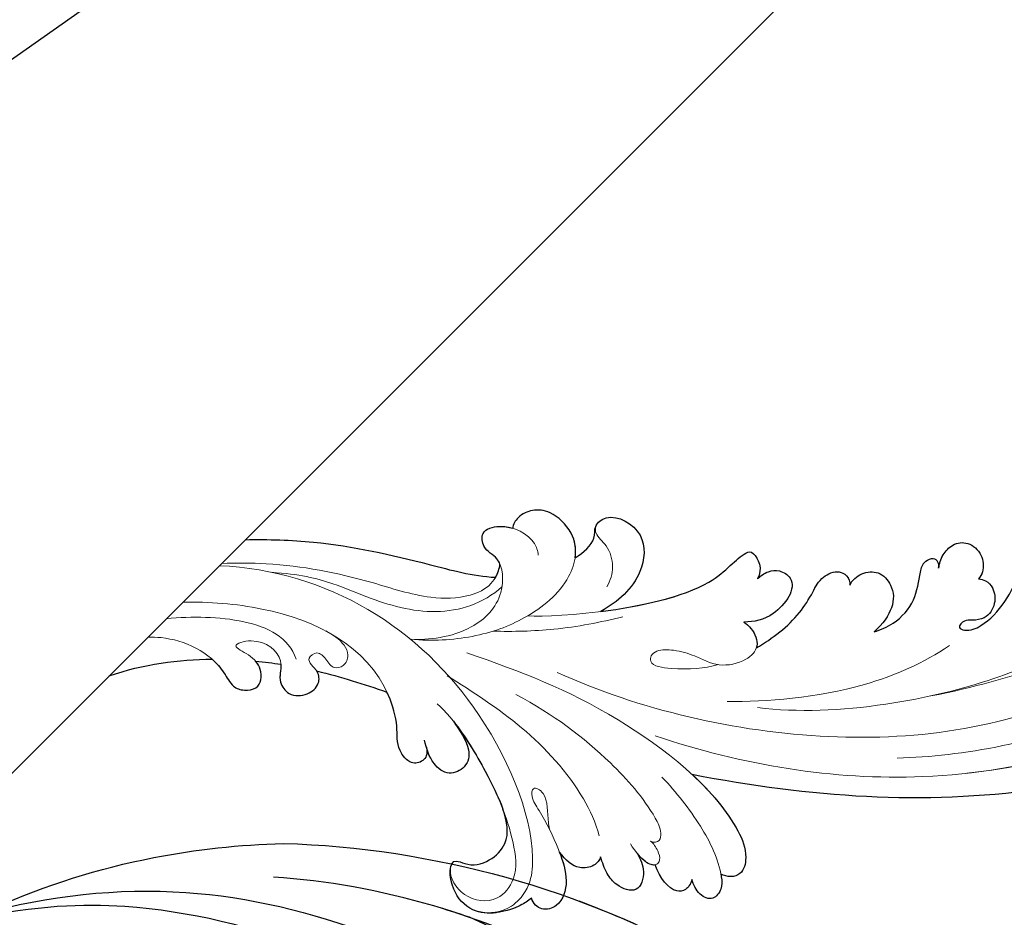
# Model space of a CAD drawing. Units: millimetres. Extents: x 2468 to 4148, y 586 to 1774.
# Drawn here: x 3674 to 3681, y 1070 to 1077 of the extents above; entities that cross this region are included whole.
import ezdxf
from ezdxf.xclip import XClip

# ---------------------------------------------------------------- set-up
doc = ezdxf.new("R2010")
doc.units = ezdxf.units.MM
doc.header["$XCLIPFRAME"] = 2
doc.layers.add('H&K Decorate detail1', color=251, linetype='Continuous', lineweight=5)
doc.layers.add('H&K Decorate detail2', color=252, linetype='Continuous', lineweight=0)
doc.layers.add('H-06.木作(細線)', color=8, linetype='Continuous')
doc.layers.add('H-08.木作(細線)', color=8, linetype='Continuous')

# ---------------------------------------------------------------- blocks, each defined once
blk = doc.blocks.new('SE-14009')
at = {"color": 7}
blk.add_lwpolyline([(4319.406, 1388.855, 0.194282), (4228.313, 1297.792, -0.315249), (4220.796, 1292.53), (4214.616, 1292.53), (4214.616, 1279.751), (4216.575, 1277.801, -0.218086), (4217.616, 1275.53, -0.414214), (4214.616, 1272.53), (4214.616, 1253.751), (4216.575, 1251.801, -0.218086), (4217.616, 1249.53, -0.414214), (4214.616, 1246.53), (4214.616, 1226.53), (4233.616, 1207.53), (4233.616, 1187.53), (4241.616, 1187.53), (4244.616, 1211.53), (4225.616, 1230.53, -0.414214), (4386.616, 1391.53)], format="xyb", dxfattribs=at)
blk = doc.blocks.new('SE-21043L-d')
at = {"layer": 'H-08.木作(細線)'}
for points, knots in [([(38.474, -45.738), (39.894, -40.413), (41.717, -24.784), (31.924, -1.347), (15.695, 17.103), (0.802, 24.473), (-7.083, 27.783), (-9.669, 29.879), (-10.244, 32.103), (-9.378, 33.72), (-7.015, 34.637), (-4.546, 33.326), (-4.203, 31.113), (-5.461, 29.91), (-6.378, 29.932), (-6.835, 30.186)], [0.0331229, 0.0331229, 0.0331229, 0.0331229, 0.0720726, 0.1439001, 0.2028635, 0.2456558, 0.2593741, 0.2664972, 0.2706697, 0.2743599, 0.2805945, 0.2871209, 0.2913729, 0.2940158, 0.2972848, 0.2972848, 0.2972848, 0.2972848]), ([(38.474, -45.738), (39.894, -40.413), (41.717, -24.784), (31.924, -1.347), (15.695, 17.103), (0.802, 24.473), (-7.083, 27.783), (-9.669, 29.879), (-10.244, 32.103), (-9.378, 33.72), (-7.015, 34.637), (-4.546, 33.326), (-4.203, 31.113), (-5.461, 29.91), (-6.378, 29.932), (-6.835, 30.186)], [0.0331229, 0.0331229, 0.0331229, 0.0331229, 0.0720726, 0.1439001, 0.2028635, 0.2456558, 0.2593741, 0.2664972, 0.2706697, 0.2743599, 0.2805945, 0.2871209, 0.2913729, 0.2940158, 0.2972848, 0.2972848, 0.2972848, 0.2972848]), ([(9.803, 31.887), (9.359, 32.035), (8.412, 32.177), (7.172, 31.996), (7.415, 30.442), (8.74, 28.746), (10.759, 27.449), (18.122, 22.318), (29.958, 11.398), (38.919, -6.232), (41.116, -18.254), (41.368, -22.482)], [0, 0, 0, 0, 0.0031217, 0.0060446, 0.0090696, 0.0130459, 0.0194337, 0.0263641, 0.0774809, 0.1324703, 0.1635336, 0.1635336, 0.1635336, 0.1635336]), ([(39.484, 1.847), (37.748, 6.526), (32.409, 17.254), (24.661, 25.326), (21.311, 30.611)], [0.27834094, 0.27834094, 0.27834094, 0.27834094, 0.31216456, 0.36055954, 0.36055954, 0.36055954, 0.36055954]), ([(14.208, 24.983), (13.31, 25.488), (12.475, 25.55), (11.202, 24.836), (12.887, 21.074), (18.174, 18.964), (25, 13.695), (30.883, 6.771), (35.195, -0.42), (37.191, -4.735), (38.177, -6.865)], [0, 0, 0, 0, 0.003657, 0.0055765, 0.0112648, 0.0254251, 0.046317, 0.0718887, 0.0890786, 0.1058525, 0.1058525, 0.1058525, 0.1058525]), ([(14.208, 24.983), (13.31, 25.488), (12.475, 25.55), (11.202, 24.836), (12.887, 21.074), (18.174, 18.964), (25, 13.695), (30.883, 6.771), (35.195, -0.42), (37.191, -4.735), (38.177, -6.865)], [0, 0, 0, 0, 0.003657, 0.0055765, 0.0112648, 0.0254251, 0.046317, 0.0718887, 0.0890786, 0.1058525, 0.1058525, 0.1058525, 0.1058525]), ([(38.087, -46.557), (39.14, -41.179), (39.731, -27.229), (31.252, -7.384), (15.284, 9.299), (2.11, 12.428), (-5.79, 10.723), (-8.548, 9.382), (-9.821, 8.122), (-9.96, 7.697)], [0.0024791, 0.0024791, 0.0024791, 0.0024791, 0.0265203, 0.0996024, 0.1489395, 0.1813608, 0.1982153, 0.2039707, 0.2068306, 0.2068306, 0.2068306, 0.2068306]), ([(38.177, -6.865), (38.501, -7.803), (40.144, -12.935), (41.116, -18.254), (41.368, -22.482)], [0.12545575, 0.12545575, 0.12545575, 0.12545575, 0.13247027, 0.16353364, 0.16353364, 0.16353364, 0.16353364]), ([(32.455, -56.034), (37.55, -48.935), (42.623, -37.691), (43.96, -25.186), (44.062, -21.687)], [0.13093631, 0.13093631, 0.13093631, 0.13093631, 0.19226744, 0.21577275, 0.21577275, 0.21577275, 0.21577275])]:
    blk.add_open_spline(points, degree=3, knots=knots, dxfattribs=at)
blk.add_open_spline([(44.062, -21.687), (43.72, -9.737), (40.35, 2.351), (34.642, 12.163)], degree=3, dxfattribs=at)
blk = doc.blocks.new('SE-21036L-0930-1')
for points, knots in [([(16446.783, -10331.987), (16437.296, -10333.813), (16418.785, -10335.111), (16393.967, -10326.418), (16377.42, -10314.727), (16370.38, -10305.441), (16348.073, -10295.56), (16332.193, -10301.401), (16325.335, -10306.962)], [0.1170697, 0.1170697, 0.1170697, 0.1170697, 0.1820716, 0.2516067, 0.2889631, 0.3296509, 0.3825691, 0.428945, 0.428945, 0.428945, 0.428945]), ([(16423.94, -10316.426), (16423.753, -10316.424), (16423.264, -10316.547), (16422.656, -10317.28), (16422.542, -10318.435), (16423.23, -10319.568), (16424.362, -10319.752), (16425.111, -10319.66), (16425.669, -10320.318), (16424.743, -10320.639), (16422.545, -10319.691), (16420.5, -10316.171), (16419.843, -10313.021), (16420.511, -10310.476), (16419.441, -10309.546), (16418.136, -10309.784), (16417.862, -10310.791), (16417.953, -10311.583)], [0, 0, 0, 0, 0.00126968, 0.00305439, 0.00613671, 0.00945299, 0.01151981, 0.01306293, 0.01476833, 0.0161135, 0.01963456, 0.03292604, 0.04218304, 0.04548676, 0.04766407, 0.04972405, 0.05408532, 0.05408532, 0.05408532, 0.05408532]), ([(16456.092, -10314.739), (16455.992, -10314.085), (16456.145, -10312.701), (16457.969, -10310.958), (16459.465, -10310.87), (16460.498, -10311.287), (16461.072, -10312.063), (16461.052, -10312.385)], [0.03484409, 0.03484409, 0.03484409, 0.03484409, 0.03959566, 0.04458309, 0.04844096, 0.05183473, 0.05388528, 0.05388528, 0.05388528, 0.05388528]), ([(16456.092, -10314.739), (16455.409, -10314.304), (16454.424, -10313.479), (16454.614, -10312.128), (16453.139, -10311.03), (16450.296, -10312.665), (16450.741, -10316.563), (16452.666, -10318.22), (16454.034, -10319.019)], [0.10599606, 0.10599606, 0.10599606, 0.10599606, 0.11073453, 0.11322268, 0.11615434, 0.12346834, 0.13037889, 0.14075556, 0.14075556, 0.14075556, 0.14075556]), ([(16462.078, -10315.237), (16462.142, -10315.085), (16462.479, -10314.502), (16463.421, -10314.17), (16463.656, -10312.537), (16462.298, -10312.138), (16461.391, -10312.28), (16461.052, -10312.385)], [0.02504842, 0.02504842, 0.02504842, 0.02504842, 0.02629163, 0.03030657, 0.03303273, 0.03647729, 0.03874322, 0.03874322, 0.03874322, 0.03874322]), ([(16427.129, -10315.573), (16427.066, -10315.203), (16426.865, -10314.512), (16425.988, -10313.564), (16424.714, -10313.42), (16423.611, -10314.404), (16423.492, -10315.67), (16423.793, -10316.252), (16423.94, -10316.426)], [0, 0, 0, 0, 0.00269841, 0.00520077, 0.00819474, 0.01153722, 0.01468556, 0.01619685, 0.01619685, 0.01619685, 0.01619685]), ([(16482.376, -10313.298), (16480.528, -10313.256), (16475.402, -10313.426), (16469.031, -10314.879), (16464.269, -10316.189), (16462.432, -10316.292)], [0.04140885, 0.04140885, 0.04140885, 0.04140885, 0.05439556, 0.07794486, 0.09135455, 0.09135455, 0.09135455, 0.09135455]), ([(16454.034, -10319.019), (16450.94, -10318.619), (16445.026, -10317.341), (16443.144, -10314.548), (16441.82, -10314.098), (16441.081, -10315.674), (16441.566, -10316.416)], [0.01386965, 0.01386965, 0.01386965, 0.01386965, 0.03093131, 0.04294324, 0.04561678, 0.04962542, 0.04962542, 0.04962542, 0.04962542]), ([(16432.262, -10320.637), (16431.754, -10320.484), (16430.451, -10319.938), (16428.91, -10318.187), (16428.683, -10316.284), (16428.371, -10315.041), (16427.39, -10314.617), (16427.068, -10315.166), (16427.129, -10315.573)], [0, 0, 0, 0, 0.0039822, 0.00983924, 0.01535744, 0.01778846, 0.01926878, 0.02147668, 0.02147668, 0.02147668, 0.02147668]), ([(16434.19, -10316.928), (16434.025, -10316.514), (16433.315, -10315.9), (16431.833, -10315.748), (16430.222, -10317.556), (16430.883, -10319.348), (16432.262, -10320.637)], [0, 0, 0, 0, 0.00316934, 0.00622221, 0.00952836, 0.01858236, 0.01858236, 0.01858236, 0.01858236]), ([(16441.651, -10321.918), (16440.35, -10321.156), (16438.541, -10319.781), (16437.174, -10317.578), (16436.562, -10316.255), (16435.206, -10315.694), (16434.403, -10316.119), (16434.144, -10316.65), (16434.19, -10316.928)], [0.05152856, 0.05152856, 0.05152856, 0.05152856, 0.06172113, 0.06651063, 0.07028383, 0.07330076, 0.07493419, 0.07687482, 0.07687482, 0.07687482, 0.07687482]), ([(16441.566, -10316.416), (16441.345, -10316.176), (16440.77, -10315.788), (16439.738, -10315.678), (16438.121, -10316.789), (16440.033, -10319.479), (16441.825, -10319.853), (16442.642, -10319.857)], [0, 0, 0, 0, 0.00241085, 0.00439649, 0.00679763, 0.01432703, 0.02008042, 0.02008042, 0.02008042, 0.02008042]), ([(16442.642, -10319.857), (16442.431, -10319.993), (16441.876, -10320.503), (16441.506, -10321.374), (16441.635, -10321.87), (16441.651, -10321.918)], [0.002319408, 0.002319408, 0.002319408, 0.002319408, 0.004198352, 0.007849213, 0.008246759, 0.008246759, 0.008246759, 0.008246759]), ([(16485.025, -10322.818), (16484.67, -10323.134), (16484.049, -10323.831), (16483.448, -10325.036), (16482.505, -10325.352), (16481.163, -10325.172), (16480.964, -10323.909), (16481.377, -10323.174), (16481.548, -10322.972)], [0.02721579, 0.02721579, 0.02721579, 0.02721579, 0.03037707, 0.03335959, 0.03576179, 0.03802553, 0.04189201, 0.04353129, 0.04353129, 0.04353129, 0.04353129]), ([(16479.535, -10323.217), (16479.512, -10323.696), (16479.82, -10324.509), (16478.903, -10325.795), (16477.433, -10325.75), (16476.434, -10324.885), (16476.48, -10324.091), (16476.68, -10323.772), (16476.692, -10323.754)], [0.0575211, 0.0575211, 0.0575211, 0.0575211, 0.06130234, 0.06407111, 0.06746334, 0.07036929, 0.07250906, 0.07264448, 0.07264448, 0.07264448, 0.07264448]), ([(16467.945, -10329.84), (16467.808, -10330.413), (16468.21, -10331.041), (16469.279, -10331.222), (16470.389, -10329.843), (16470.152, -10328.095), (16470.652, -10326.402), (16471.048, -10325.53), (16471.092, -10325.439)], [0, 0, 0, 0, 0.00191435, 0.00412477, 0.00713979, 0.01195087, 0.01769338, 0.01837367, 0.01837367, 0.01837367, 0.01837367]), ([(16465.788, -10327.764), (16464.871, -10328.923), (16463.355, -10331.416), (16462.236, -10333.737), (16461.844, -10334.763)], [0.00511905, 0.00511905, 0.00511905, 0.00511905, 0.01616095, 0.02419805, 0.02419805, 0.02419805, 0.02419805]), ([(16465.788, -10327.764), (16465.326, -10328.445), (16464.367, -10329.812), (16464.658, -10331.422), (16466.223, -10332.175), (16467.598, -10331.056), (16467.945, -10329.945), (16468.082, -10329.268)], [0, 0, 0, 0, 0.00573661, 0.00950536, 0.01266058, 0.01617461, 0.02097933, 0.02097933, 0.02097933, 0.02097933]), ([(16446.783, -10331.987), (16445.282, -10333.37), (16443.445, -10335.514), (16442.315, -10338.277), (16442.746, -10340.218), (16444.003, -10340.207), (16444.478, -10339.939)], [0.04941628, 0.04941628, 0.04941628, 0.04941628, 0.06248793, 0.06783889, 0.0712345, 0.07503264, 0.07503264, 0.07503264, 0.07503264]), ([(16462.395, -10343.019), (16463.016, -10343.121), (16464.476, -10342.939), (16466.18, -10341.103), (16466.166, -10338.499), (16464.489, -10339.359), (16462.925, -10339.041), (16461.215, -10337.329), (16461.52, -10335.744), (16461.844, -10334.763)], [0.13481983, 0.13481983, 0.13481983, 0.13481983, 0.13847665, 0.14292579, 0.14897164, 0.1507446, 0.15560894, 0.15992704, 0.16638692, 0.16638692, 0.16638692, 0.16638692]), ([(16449.707, -10339.207), (16449.838, -10339.238), (16450.327, -10339.159), (16450.827, -10338.681), (16451.133, -10338.306)], [0.005684058, 0.005684058, 0.005684058, 0.005684058, 0.007031959, 0.010080707, 0.010080707, 0.010080707, 0.010080707]), ([(16454.074, -10338.565), (16454.133, -10338.854), (16454.629, -10339.385), (16456.024, -10339.595), (16456.849, -10338.85), (16457.352, -10338.168)], [0, 0, 0, 0, 0.002056659, 0.004829506, 0.009427622, 0.009427622, 0.009427622, 0.009427622]), ([(16457.352, -10338.168), (16457.052, -10338.938), (16456.582, -10340.408), (16457.124, -10342.437), (16458.766, -10342.939), (16459.455, -10342.292), (16459.574, -10341.859)], [0.03652292, 0.03652292, 0.03652292, 0.03652292, 0.04235523, 0.04785947, 0.05089671, 0.05376617, 0.05376617, 0.05376617, 0.05376617]), ([(16446.788, -10340.374), (16446.873, -10340.747), (16447.309, -10341.306), (16448.378, -10341.408), (16449.343, -10340.297), (16449.707, -10339.207)], [0, 0, 0, 0, 0.00224317, 0.00470423, 0.01129185, 0.01129185, 0.01129185, 0.01129185]), ([(16444.478, -10339.939), (16444.465, -10340.012), (16444.399, -10340.415), (16444.352, -10341.146), (16445.127, -10342.123), (16446.264, -10341.623), (16446.659, -10340.81), (16446.788, -10340.374)], [0.02194598, 0.02194598, 0.02194598, 0.02194598, 0.02248805, 0.0249297, 0.02730199, 0.03017956, 0.03327979, 0.03327979, 0.03327979, 0.03327979]), ([(16459.574, -10341.859), (16459.834, -10342.101), (16460.475, -10342.478), (16461.433, -10342.878), (16462.476, -10343.032)], [0, 0, 0, 0, 0.002467737, 0.005625275, 0.005625275, 0.005625275, 0.005625275])]:
    blk.add_open_spline(points, degree=3, knots=knots)
for points in [[(16462.432, -10316.292), (16462.245, -10315.968), (16462.122, -10315.603), (16462.078, -10315.237)], [(16493.225, -10324.147), (16490.494, -10323.192), (16487.663, -10322.839), (16485.025, -10322.818)], [(16481.548, -10322.972), (16480.846, -10323.038), (16480.173, -10323.122), (16479.535, -10323.217)], [(16476.692, -10323.754), (16474.679, -10324.219), (16472.979, -10324.799), (16471.092, -10325.439)]]:
    blk.add_open_spline(points, degree=3)
blk.add_spline([(16451.133, -10338.306), (16450.64, -10339.749), (16451.239, -10341.156), (16452.765, -10340.781), (16453.532, -10339.905), (16454.074, -10338.565)], degree=3)
at = {"layer": 'H&K Decorate detail1'}
for points, knots in [([(16424.884, -10331.908), (16417.779, -10331.13), (16405.09, -10327.058), (16389.617, -10315.273), (16391.331, -10302.53), (16393.978, -10297.894), (16395.363, -10297.109), (16396.171, -10297.352), (16396.286, -10297.612), (16396.285, -10297.809)], [0.0601835, 0.0601835, 0.0601835, 0.0601835, 0.1116368, 0.1529294, 0.1843991, 0.1900614, 0.1930092, 0.1934582, 0.1949679, 0.1949679, 0.1949679, 0.1949679]), ([(16446.783, -10331.987), (16437.296, -10333.813), (16418.785, -10335.111), (16393.967, -10326.418), (16377.42, -10314.727), (16370.38, -10305.441), (16348.073, -10295.56), (16332.193, -10301.401), (16325.335, -10306.962)], [0.1170697, 0.1170697, 0.1170697, 0.1170697, 0.1820716, 0.2516067, 0.2889631, 0.3296509, 0.3825691, 0.428945, 0.428945, 0.428945, 0.428945]), ([(16423.94, -10316.426), (16423.753, -10316.424), (16423.264, -10316.547), (16422.656, -10317.28), (16422.542, -10318.435), (16423.23, -10319.568), (16424.362, -10319.752), (16425.111, -10319.66), (16425.669, -10320.318), (16424.743, -10320.639), (16422.545, -10319.691), (16420.5, -10316.171), (16419.843, -10313.021), (16420.511, -10310.476), (16419.441, -10309.546), (16418.136, -10309.784), (16417.862, -10310.791), (16417.953, -10311.583)], [0, 0, 0, 0, 0.00126968, 0.00305439, 0.00613671, 0.00945299, 0.01151981, 0.01306293, 0.01476833, 0.0161135, 0.01963456, 0.03292604, 0.04218304, 0.04548676, 0.04766407, 0.04972405, 0.05408532, 0.05408532, 0.05408532, 0.05408532]), ([(16469.155, -10321.228), (16467.508, -10321.389), (16464.019, -10321.173), (16459.846, -10319.639), (16456.387, -10316.857), (16455.641, -10313.183), (16457.969, -10310.958), (16459.465, -10310.87), (16460.498, -10311.287), (16461.072, -10312.063), (16461.052, -10312.385)], [0, 0, 0, 0, 0.00960472, 0.0196616, 0.0310838, 0.03959566, 0.04458309, 0.04844096, 0.05183473, 0.05388528, 0.05388528, 0.05388528, 0.05388528]), ([(16456.092, -10314.739), (16455.409, -10314.304), (16454.424, -10313.479), (16454.614, -10312.128), (16453.139, -10311.03), (16450.296, -10312.665), (16450.741, -10316.563), (16452.666, -10318.22), (16454.034, -10319.019)], [0.10599606, 0.10599606, 0.10599606, 0.10599606, 0.11073453, 0.11322268, 0.11615434, 0.12346834, 0.13037889, 0.14075556, 0.14075556, 0.14075556, 0.14075556]), ([(16462.078, -10315.237), (16462.142, -10315.085), (16462.479, -10314.502), (16463.421, -10314.17), (16463.656, -10312.537), (16462.298, -10312.138), (16461.391, -10312.28), (16461.052, -10312.385)], [0.02504842, 0.02504842, 0.02504842, 0.02504842, 0.02629163, 0.03030657, 0.03303273, 0.03647729, 0.03874322, 0.03874322, 0.03874322, 0.03874322]), ([(16427.129, -10315.573), (16427.066, -10315.203), (16426.865, -10314.512), (16425.988, -10313.564), (16424.714, -10313.42), (16423.611, -10314.404), (16423.492, -10315.67), (16423.793, -10316.252), (16423.94, -10316.426)], [0, 0, 0, 0, 0.00269841, 0.00520077, 0.00819474, 0.01153722, 0.01468556, 0.01619685, 0.01619685, 0.01619685, 0.01619685]), ([(16482.376, -10313.298), (16480.528, -10313.256), (16475.402, -10313.426), (16469.031, -10314.879), (16464.269, -10316.189), (16462.432, -10316.292)], [0.04140885, 0.04140885, 0.04140885, 0.04140885, 0.05439556, 0.07794486, 0.09135455, 0.09135455, 0.09135455, 0.09135455]), ([(16459.854, -10319.351), (16457.536, -10319.546), (16445.848, -10318.561), (16443.144, -10314.548), (16441.82, -10314.098), (16441.081, -10315.674), (16441.566, -10316.416)], [0, 0, 0, 0, 0.03093131, 0.04294324, 0.04561678, 0.04962542, 0.04962542, 0.04962542, 0.04962542]), ([(16432.262, -10320.637), (16431.754, -10320.484), (16430.451, -10319.938), (16428.91, -10318.187), (16428.683, -10316.284), (16428.371, -10315.041), (16427.39, -10314.617), (16427.068, -10315.166), (16427.129, -10315.573)], [0, 0, 0, 0, 0.0039822, 0.00983924, 0.01535744, 0.01778846, 0.01926878, 0.02147668, 0.02147668, 0.02147668, 0.02147668]), ([(16434.19, -10316.928), (16434.025, -10316.514), (16433.315, -10315.9), (16431.833, -10315.748), (16430.222, -10317.556), (16430.883, -10319.348), (16432.262, -10320.637)], [0, 0, 0, 0, 0.00316934, 0.00622221, 0.00952836, 0.01858236, 0.01858236, 0.01858236, 0.01858236]), ([(16441.651, -10321.918), (16440.35, -10321.156), (16438.541, -10319.781), (16437.174, -10317.578), (16436.562, -10316.255), (16435.206, -10315.694), (16434.403, -10316.119), (16434.144, -10316.65), (16434.19, -10316.928)], [0.05152856, 0.05152856, 0.05152856, 0.05152856, 0.06172113, 0.06651063, 0.07028383, 0.07330076, 0.07493419, 0.07687482, 0.07687482, 0.07687482, 0.07687482]), ([(16441.566, -10316.416), (16441.345, -10316.176), (16440.77, -10315.788), (16439.738, -10315.678), (16438.121, -10316.789), (16440.033, -10319.479), (16441.825, -10319.853), (16442.642, -10319.857)], [0, 0, 0, 0, 0.00241085, 0.00439649, 0.00679763, 0.01432703, 0.02008042, 0.02008042, 0.02008042, 0.02008042]), ([(16484.268, -10315.19), (16483.077, -10315.148), (16479.039, -10315.138), (16473.433, -10316.235), (16468.193, -10318.016), (16464.837, -10317.993), (16462.697, -10317.002), (16462.147, -10315.81), (16462.078, -10315.237)], [0.01154826, 0.01154826, 0.01154826, 0.01154826, 0.02006242, 0.04043939, 0.05193864, 0.05940669, 0.06388498, 0.06798006, 0.06798006, 0.06798006, 0.06798006]), ([(16457.533, -10323.878), (16450.915, -10326.852), (16436.067, -10330.363), (16418.831, -10327.934), (16408.843, -10321.599), (16407.086, -10317.74), (16404.388, -10316.834), (16403.77, -10317.916), (16403.711, -10318.506)], [0, 0, 0, 0, 0.0532652, 0.1047815, 0.1232368, 0.1309986, 0.1354256, 0.1388796, 0.1388796, 0.1388796, 0.1388796]), ([(16467.945, -10329.84), (16467.808, -10330.413), (16468.21, -10331.041), (16469.279, -10331.222), (16470.389, -10329.843), (16470.152, -10328.095), (16471.913, -10322.133), (16478.571, -10318.744), (16485.253, -10318.235), (16487.353, -10318.275)], [0, 0, 0, 0, 0.00191435, 0.00412477, 0.00713979, 0.01195087, 0.01769338, 0.04670103, 0.06042803, 0.06042803, 0.06042803, 0.06042803]), ([(16442.642, -10319.857), (16442.431, -10319.993), (16441.876, -10320.503), (16441.315, -10321.824), (16442.541, -10323.063), (16444.723, -10323.513), (16446.465, -10322.53), (16448.015, -10322.084), (16449.425, -10322.006), (16450.084, -10322.482), (16450.124, -10323.381), (16447.491, -10323.698), (16445.811, -10323.553), (16444.667, -10323.252)], [0.00231941, 0.00231941, 0.00231941, 0.00231941, 0.00419835, 0.00784921, 0.01131101, 0.01608491, 0.02100263, 0.02508231, 0.02805515, 0.0295157, 0.03063535, 0.03444354, 0.04263569, 0.04263569, 0.04263569, 0.04263569]), ([(16490.141, -10321.063), (16489.791, -10321.052), (16487.599, -10321.123), (16484.758, -10322.41), (16483.448, -10325.036), (16482.505, -10325.352), (16481.163, -10325.172), (16480.927, -10323.668), (16481.915, -10322.449), (16483.725, -10321.722), (16481.146, -10320.961), (16479.064, -10322.771), (16479.882, -10324.422), (16478.903, -10325.795), (16477.433, -10325.75), (16476.434, -10324.885), (16476.503, -10323.687), (16477.696, -10322.86), (16476.59, -10322.097), (16475.865, -10322.853), (16475.43, -10323.629), (16474.422, -10323.404), (16474.081, -10322.492), (16474.61, -10321.346), (16475.409, -10320.881), (16475.962, -10320.56)], [0.01458716, 0.01458716, 0.01458716, 0.01458716, 0.01713448, 0.03037707, 0.03335959, 0.03576179, 0.03802553, 0.04189201, 0.04500887, 0.04772904, 0.05071001, 0.05684835, 0.06130234, 0.06407111, 0.06746334, 0.07036929, 0.07250906, 0.07527932, 0.07700796, 0.07902001, 0.08136744, 0.08307532, 0.08526003, 0.0872365, 0.09165574, 0.09165574, 0.09165574, 0.09165574]), ([(16464.721, -10322.306), (16460.328, -10323.868), (16453.815, -10326.213), (16444.264, -10333.512), (16442.315, -10338.277), (16442.746, -10340.218), (16444.003, -10340.207), (16444.478, -10339.939)], [0, 0, 0, 0, 0.03361153, 0.06248793, 0.06783889, 0.0712345, 0.07503264, 0.07503264, 0.07503264, 0.07503264]), ([(16465.788, -10327.764), (16464.871, -10328.923), (16463.355, -10331.416), (16462.236, -10333.737), (16461.844, -10334.763)], [0.00511905, 0.00511905, 0.00511905, 0.00511905, 0.01616095, 0.02419805, 0.02419805, 0.02419805, 0.02419805]), ([(16465.788, -10327.764), (16465.326, -10328.445), (16464.367, -10329.812), (16464.658, -10331.422), (16466.223, -10332.175), (16467.598, -10331.056), (16467.945, -10329.945), (16468.082, -10329.268)], [0, 0, 0, 0, 0.00573661, 0.00950536, 0.01266058, 0.01617461, 0.02097933, 0.02097933, 0.02097933, 0.02097933]), ([(16458.128, -10336.384), (16458.185, -10336.109), (16458.319, -10335.204), (16458.191, -10333.601), (16459.493, -10332.864), (16459.626, -10333.908), (16458.524, -10335.457), (16457.445, -10337.799), (16456.565, -10340.343), (16457.124, -10342.437), (16458.766, -10342.939), (16459.455, -10342.292), (16459.574, -10341.859)], [0.01463663, 0.01463663, 0.01463663, 0.01463663, 0.01548989, 0.0205688, 0.02325727, 0.02522522, 0.02816331, 0.03606332, 0.04235523, 0.04785947, 0.05089671, 0.05376617, 0.05376617, 0.05376617, 0.05376617]), ([(16462.395, -10343.019), (16463.016, -10343.121), (16464.476, -10342.939), (16466.18, -10341.103), (16466.166, -10338.499), (16464.489, -10339.359), (16462.925, -10339.041), (16461.215, -10337.329), (16461.52, -10335.744), (16461.844, -10334.763)], [0.13481983, 0.13481983, 0.13481983, 0.13481983, 0.13847665, 0.14292579, 0.14897164, 0.1507446, 0.15560894, 0.15992704, 0.16638692, 0.16638692, 0.16638692, 0.16638692]), ([(16450.077, -10337.331), (16449.845, -10337.508), (16449.497, -10338.004), (16449.266, -10338.808), (16449.597, -10339.261), (16450.508, -10339.188), (16451.301, -10338.14), (16451.689, -10337.526)], [0, 0, 0, 0, 0.00222109, 0.0039515, 0.00525158, 0.00703196, 0.01215736, 0.01215736, 0.01215736, 0.01215736]), ([(16454.074, -10338.565), (16454.133, -10338.854), (16454.629, -10339.385), (16456.024, -10339.595), (16456.849, -10338.85), (16457.352, -10338.168)], [0, 0, 0, 0, 0.002056659, 0.004829506, 0.009427622, 0.009427622, 0.009427622, 0.009427622]), ([(16446.788, -10340.374), (16446.873, -10340.747), (16447.309, -10341.306), (16448.378, -10341.408), (16449.343, -10340.297), (16449.707, -10339.207)], [0, 0, 0, 0, 0.00224317, 0.00470423, 0.01129185, 0.01129185, 0.01129185, 0.01129185]), ([(16444.478, -10339.939), (16444.465, -10340.012), (16444.399, -10340.415), (16444.352, -10341.146), (16445.127, -10342.123), (16446.264, -10341.623), (16446.659, -10340.81), (16446.788, -10340.374)], [0.02194598, 0.02194598, 0.02194598, 0.02194598, 0.02248805, 0.0249297, 0.02730199, 0.03017956, 0.03327979, 0.03327979, 0.03327979, 0.03327979]), ([(16459.574, -10341.859), (16459.834, -10342.101), (16460.475, -10342.478), (16461.433, -10342.878), (16462.476, -10343.032)], [0, 0, 0, 0, 0.002467737, 0.005625275, 0.005625275, 0.005625275, 0.005625275])]:
    blk.add_open_spline(points, degree=3, knots=knots, dxfattribs=at)
for points in [[(16493.225, -10324.147), (16490.494, -10323.192), (16487.663, -10322.839), (16485.025, -10322.818)], [(16481.548, -10322.972), (16480.846, -10323.038), (16480.173, -10323.122), (16479.535, -10323.217)], [(16476.692, -10323.754), (16474.679, -10324.219), (16472.979, -10324.799), (16471.092, -10325.439)]]:
    blk.add_open_spline(points, degree=3, dxfattribs=at)
blk.add_spline([(16451.133, -10338.306), (16450.64, -10339.749), (16451.239, -10341.156), (16452.765, -10340.781), (16453.532, -10339.905), (16454.074, -10338.565)], degree=3, dxfattribs=at)
at = {"layer": 'H&K Decorate detail2'}
for points, knots in [([(16449.714, -10328.928), (16442.718, -10331.26), (16427.231, -10333.863), (16406.138, -10327.857), (16389.617, -10315.273), (16391.331, -10302.53), (16393.978, -10297.894), (16395.363, -10297.109), (16396.237, -10297.372), (16396.417, -10298.099), (16395.264, -10299.011), (16394.693, -10299.881), (16394.374, -10300.505)], [0, 0, 0, 0, 0.051766, 0.1116368, 0.1529294, 0.1843991, 0.1900614, 0.1930092, 0.1934582, 0.1953649, 0.197883, 0.2031073, 0.2031073, 0.2031073, 0.2031073]), ([(16446.783, -10331.987), (16437.296, -10333.813), (16418.785, -10335.111), (16393.967, -10326.418), (16377.42, -10314.727), (16370.38, -10305.441), (16348.073, -10295.56), (16332.193, -10301.401), (16325.335, -10306.962)], [0.1170697, 0.1170697, 0.1170697, 0.1170697, 0.1820716, 0.2516067, 0.2889631, 0.3296509, 0.3825691, 0.428945, 0.428945, 0.428945, 0.428945]), ([(16406.511, -10306.577), (16406.094, -10307.724), (16406.397, -10310.934), (16409.34, -10316.957), (16417.909, -10323.231), (16430.004, -10326.727), (16438.323, -10327.065), (16441.567, -10326.678)], [0.0172966, 0.0172966, 0.0172966, 0.0172966, 0.0255763, 0.0423339, 0.0639201, 0.0998989, 0.1253288, 0.1253288, 0.1253288, 0.1253288]), ([(16423.94, -10316.426), (16423.753, -10316.424), (16423.264, -10316.547), (16422.656, -10317.28), (16422.542, -10318.435), (16423.23, -10319.568), (16424.362, -10319.752), (16425.111, -10319.66), (16425.669, -10320.318), (16424.743, -10320.639), (16422.545, -10319.691), (16420.5, -10316.171), (16419.843, -10313.021), (16420.511, -10310.476), (16419.441, -10309.546), (16418.136, -10309.784), (16417.862, -10310.791), (16417.953, -10311.583)], [0, 0, 0, 0, 0.00126968, 0.00305439, 0.00613671, 0.00945299, 0.01151981, 0.01306293, 0.01476833, 0.0161135, 0.01963456, 0.03292604, 0.04218304, 0.04548676, 0.04766407, 0.04972405, 0.05408532, 0.05408532, 0.05408532, 0.05408532]), ([(16469.155, -10321.228), (16467.508, -10321.389), (16464.019, -10321.173), (16459.846, -10319.639), (16456.387, -10316.857), (16455.641, -10313.183), (16457.969, -10310.958), (16459.465, -10310.87), (16460.498, -10311.287), (16461.072, -10312.063), (16461.052, -10312.385)], [0, 0, 0, 0, 0.00960472, 0.0196616, 0.0310838, 0.03959566, 0.04458309, 0.04844096, 0.05183473, 0.05388528, 0.05388528, 0.05388528, 0.05388528]), ([(16427.756, -10325.745), (16420.86, -10324.403), (16411.365, -10320.623), (16401.861, -10314.616), (16397.813, -10311.175)], [0, 0, 0, 0, 0.03728177, 0.07239847, 0.07239847, 0.07239847, 0.07239847]), ([(16456.092, -10314.739), (16455.409, -10314.304), (16454.424, -10313.479), (16454.614, -10312.128), (16453.139, -10311.03), (16450.296, -10312.665), (16450.741, -10316.563), (16452.666, -10318.22), (16454.034, -10319.019)], [0.10599606, 0.10599606, 0.10599606, 0.10599606, 0.11073453, 0.11322268, 0.11615434, 0.12346834, 0.13037889, 0.14075556, 0.14075556, 0.14075556, 0.14075556]), ([(16454.437, -10312.205), (16454.502, -10312.425), (16454.402, -10313.064), (16453.438, -10313.726), (16452.931, -10315.471), (16453.283, -10316.549), (16453.564, -10317.049)], [0, 0, 0, 0, 0.0010657, 0.00445527, 0.00853109, 0.01248891, 0.01248891, 0.01248891, 0.01248891]), ([(16469.155, -10321.228), (16467.833, -10321.305), (16464.55, -10320.933), (16461.657, -10318.032), (16461.88, -10314.713), (16463.421, -10314.17), (16463.656, -10312.537), (16461.497, -10311.903), (16459.413, -10313.068), (16459.078, -10314.157), (16459.026, -10314.525)], [0, 0, 0, 0, 0.01164036, 0.01996833, 0.02629163, 0.03030657, 0.03303273, 0.03647729, 0.04371945, 0.04630896, 0.04630896, 0.04630896, 0.04630896]), ([(16427.129, -10315.573), (16427.066, -10315.203), (16426.865, -10314.512), (16425.988, -10313.564), (16424.714, -10313.42), (16423.611, -10314.404), (16423.492, -10315.67), (16423.793, -10316.252), (16423.94, -10316.426)], [0, 0, 0, 0, 0.00269841, 0.00520077, 0.00819474, 0.01153722, 0.01468556, 0.01619685, 0.01619685, 0.01619685, 0.01619685]), ([(16482.376, -10313.298), (16480.528, -10313.256), (16475.402, -10313.426), (16469.031, -10314.879), (16464.269, -10316.189), (16462.432, -10316.292)], [0.04140885, 0.04140885, 0.04140885, 0.04140885, 0.05439556, 0.07794486, 0.09135455, 0.09135455, 0.09135455, 0.09135455]), ([(16459.854, -10319.351), (16457.536, -10319.546), (16445.848, -10318.561), (16443.144, -10314.548), (16441.82, -10314.098), (16441.081, -10315.674), (16441.566, -10316.416)], [0, 0, 0, 0, 0.03093131, 0.04294324, 0.04561678, 0.04962542, 0.04962542, 0.04962542, 0.04962542]), ([(16432.262, -10320.637), (16431.754, -10320.484), (16430.451, -10319.938), (16428.91, -10318.187), (16428.683, -10316.284), (16428.371, -10315.041), (16427.39, -10314.617), (16427.068, -10315.166), (16427.129, -10315.573)], [0, 0, 0, 0, 0.0039822, 0.00983924, 0.01535744, 0.01778846, 0.01926878, 0.02147668, 0.02147668, 0.02147668, 0.02147668]), ([(16434.19, -10316.928), (16434.025, -10316.514), (16433.315, -10315.9), (16431.833, -10315.748), (16430.222, -10317.556), (16430.883, -10319.348), (16432.262, -10320.637)], [0, 0, 0, 0, 0.00316934, 0.00622221, 0.00952836, 0.01858236, 0.01858236, 0.01858236, 0.01858236]), ([(16441.651, -10321.918), (16440.35, -10321.156), (16438.541, -10319.781), (16437.174, -10317.578), (16436.562, -10316.255), (16435.206, -10315.694), (16434.403, -10316.119), (16434.144, -10316.65), (16434.19, -10316.928)], [0.05152856, 0.05152856, 0.05152856, 0.05152856, 0.06172113, 0.06651063, 0.07028383, 0.07330076, 0.07493419, 0.07687482, 0.07687482, 0.07687482, 0.07687482]), ([(16441.566, -10316.416), (16441.345, -10316.176), (16440.77, -10315.788), (16439.738, -10315.678), (16438.121, -10316.789), (16440.033, -10319.479), (16441.825, -10319.853), (16442.642, -10319.857)], [0, 0, 0, 0, 0.00241085, 0.00439649, 0.00679763, 0.01432703, 0.02008042, 0.02008042, 0.02008042, 0.02008042]), ([(16484.443, -10315.365), (16475.787, -10315.776), (16464.353, -10322.773), (16458.953, -10336.83), (16459.712, -10340.981), (16461.333, -10342.99), (16464.145, -10343.296), (16466.18, -10341.103), (16466.166, -10338.499), (16464.489, -10339.359), (16462.925, -10339.041), (16461.215, -10337.329), (16461.52, -10335.744), (16461.844, -10334.763)], [0.0371948, 0.0371948, 0.0371948, 0.0371948, 0.0919791, 0.1224121, 0.1284797, 0.1320709, 0.1384766, 0.1429258, 0.1489716, 0.1507446, 0.1556089, 0.159927, 0.1663869, 0.1663869, 0.1663869, 0.1663869]), ([(16484.268, -10315.19), (16483.077, -10315.148), (16479.039, -10315.138), (16473.433, -10316.235), (16468.193, -10318.016), (16464.837, -10317.993), (16462.697, -10317.002), (16462.147, -10315.81), (16462.078, -10315.237)], [0.01154826, 0.01154826, 0.01154826, 0.01154826, 0.02006242, 0.04043939, 0.05193864, 0.05940669, 0.06388498, 0.06798006, 0.06798006, 0.06798006, 0.06798006]), ([(16461.919, -10317.047), (16463.43, -10318.388), (16467.092, -10319.597), (16471.959, -10318.23), (16475.687, -10316.585), (16478.089, -10316.042), (16480.281, -10315.893)], [0, 0, 0, 0, 0.01354785, 0.02680155, 0.03383887, 0.04364622, 0.04364622, 0.04364622, 0.04364622]), ([(16457.533, -10323.878), (16450.915, -10326.852), (16436.067, -10330.363), (16418.831, -10327.934), (16408.843, -10321.599), (16407.086, -10317.74), (16404.388, -10316.834), (16403.77, -10317.916), (16403.711, -10318.506)], [0, 0, 0, 0, 0.0532652, 0.1047815, 0.1232368, 0.1309986, 0.1354256, 0.1388796, 0.1388796, 0.1388796, 0.1388796]), ([(16467.945, -10329.84), (16467.808, -10330.413), (16468.21, -10331.041), (16469.279, -10331.222), (16470.389, -10329.843), (16470.152, -10328.095), (16471.913, -10322.133), (16478.571, -10318.744), (16485.253, -10318.235), (16487.353, -10318.275)], [0, 0, 0, 0, 0.00191435, 0.00412477, 0.00713979, 0.01195087, 0.01769338, 0.04670103, 0.06042803, 0.06042803, 0.06042803, 0.06042803]), ([(16462.629, -10320.581), (16461.047, -10320.626), (16457.518, -10320.548), (16454.075, -10319.879), (16452.283, -10319.434)], [0, 0, 0, 0, 0.01156842, 0.02484088, 0.02484088, 0.02484088, 0.02484088]), ([(16488.666, -10319.588), (16486.6, -10319.403), (16482.281, -10319.427), (16478.89, -10321.06), (16478.327, -10322.819)], [0.02099354, 0.02099354, 0.02099354, 0.02099354, 0.03449864, 0.04790035, 0.04790035, 0.04790035, 0.04790035]), ([(16442.642, -10319.857), (16442.431, -10319.993), (16441.876, -10320.503), (16441.315, -10321.824), (16442.541, -10323.063), (16444.723, -10323.513), (16446.465, -10322.53), (16448.015, -10322.084), (16449.425, -10322.006), (16450.084, -10322.482), (16450.124, -10323.381), (16447.491, -10323.698), (16445.811, -10323.553), (16444.667, -10323.252)], [0.00231941, 0.00231941, 0.00231941, 0.00231941, 0.00419835, 0.00784921, 0.01131101, 0.01608491, 0.02100263, 0.02508231, 0.02805515, 0.0295157, 0.03063535, 0.03444354, 0.04263569, 0.04263569, 0.04263569, 0.04263569]), ([(16490.141, -10321.063), (16489.791, -10321.052), (16487.599, -10321.123), (16484.758, -10322.41), (16483.448, -10325.036), (16482.505, -10325.352), (16481.163, -10325.172), (16480.927, -10323.668), (16481.915, -10322.449), (16483.725, -10321.722), (16481.146, -10320.961), (16479.064, -10322.771), (16479.882, -10324.422), (16478.903, -10325.795), (16477.433, -10325.75), (16476.434, -10324.885), (16476.503, -10323.687), (16477.696, -10322.86), (16476.59, -10322.097), (16475.865, -10322.853), (16475.43, -10323.629), (16474.422, -10323.404), (16474.081, -10322.492), (16474.61, -10321.346), (16475.409, -10320.881), (16475.962, -10320.56)], [0.01458716, 0.01458716, 0.01458716, 0.01458716, 0.01713448, 0.03037707, 0.03335959, 0.03576179, 0.03802553, 0.04189201, 0.04500887, 0.04772904, 0.05071001, 0.05684835, 0.06130234, 0.06407111, 0.06746334, 0.07036929, 0.07250906, 0.07527932, 0.07700796, 0.07902001, 0.08136744, 0.08307532, 0.08526003, 0.0872365, 0.09165574, 0.09165574, 0.09165574, 0.09165574]), ([(16404.244, -10321.696), (16406.126, -10323.316), (16416.421, -10329.171), (16425.207, -10330.512), (16430.419, -10330.71)], [0, 0, 0, 0, 0.02108118, 0.06657816, 0.06657816, 0.06657816, 0.06657816]), ([(16426.271, -10321.728), (16428.286, -10323.101), (16434.21, -10325.736), (16440.879, -10326.197), (16443.975, -10326.192)], [0, 0, 0, 0, 0.01715218, 0.04396786, 0.04396786, 0.04396786, 0.04396786]), ([(16464.721, -10322.306), (16460.328, -10323.868), (16453.815, -10326.213), (16444.264, -10333.512), (16442.315, -10338.277), (16442.746, -10340.218), (16444.003, -10340.207), (16444.478, -10339.939)], [0, 0, 0, 0, 0.03361153, 0.06248793, 0.06783889, 0.0712345, 0.07503264, 0.07503264, 0.07503264, 0.07503264]), ([(16466.281, -10324.137), (16464.248, -10325.43), (16460.111, -10328.06), (16455.953, -10332.609), (16454.434, -10335.829), (16454.172, -10336.905)], [0, 0, 0, 0, 0.01721439, 0.03502507, 0.04268761, 0.04268761, 0.04268761, 0.04268761]), ([(16460.811, -10325.621), (16457.796, -10327.238), (16453.91, -10330.155), (16450.363, -10334.157), (16449.192, -10336.416), (16449.302, -10337.379), (16449.817, -10337.448), (16450.077, -10337.331)], [0, 0, 0, 0, 0.02094053, 0.03430019, 0.03733383, 0.0388003, 0.04043661, 0.04043661, 0.04043661, 0.04043661]), ([(16467.079, -10326.368), (16465.713, -10327.573), (16463.09, -10331.677), (16461.166, -10336.113), (16460.581, -10340.103), (16462.316, -10342.329), (16465.103, -10341.965), (16466.103, -10340.239), (16466.034, -10339.552)], [0, 0, 0, 0, 0.01616095, 0.03083537, 0.03743007, 0.04185662, 0.04775429, 0.05319351, 0.05319351, 0.05319351, 0.05319351]), ([(16465.788, -10327.764), (16465.326, -10328.445), (16464.367, -10329.812), (16464.658, -10331.422), (16466.223, -10332.175), (16467.598, -10331.056), (16467.945, -10329.945), (16468.082, -10329.268)], [0, 0, 0, 0, 0.00573661, 0.00950536, 0.01266058, 0.01617461, 0.02097933, 0.02097933, 0.02097933, 0.02097933]), ([(16449.174, -10332.211), (16447.997, -10333.461), (16446.122, -10335.799), (16444.488, -10339.06), (16444.352, -10341.146), (16445.127, -10342.123), (16446.264, -10341.623), (16446.659, -10340.81), (16446.788, -10340.374)], [0, 0, 0, 0, 0.01200882, 0.02248805, 0.0249297, 0.02730199, 0.03017956, 0.03327979, 0.03327979, 0.03327979, 0.03327979]), ([(16458.128, -10336.384), (16458.185, -10336.109), (16458.319, -10335.204), (16458.191, -10333.601), (16459.493, -10332.864), (16459.626, -10333.908), (16458.524, -10335.457), (16457.445, -10337.799), (16456.565, -10340.343), (16457.124, -10342.437), (16458.766, -10342.939), (16459.455, -10342.292), (16459.574, -10341.859)], [0.01463663, 0.01463663, 0.01463663, 0.01463663, 0.01548989, 0.0205688, 0.02325727, 0.02522522, 0.02816331, 0.03606332, 0.04235523, 0.04785947, 0.05089671, 0.05376617, 0.05376617, 0.05376617, 0.05376617]), ([(16450.077, -10337.331), (16449.845, -10337.508), (16449.497, -10338.004), (16449.266, -10338.808), (16449.597, -10339.261), (16450.508, -10339.188), (16451.301, -10338.14), (16451.689, -10337.526)], [0, 0, 0, 0, 0.00222109, 0.0039515, 0.00525158, 0.00703196, 0.01215736, 0.01215736, 0.01215736, 0.01215736]), ([(16454.074, -10338.565), (16454.133, -10338.854), (16454.629, -10339.385), (16456.024, -10339.595), (16456.849, -10338.85), (16457.352, -10338.168)], [0, 0, 0, 0, 0.002056659, 0.004829506, 0.009427622, 0.009427622, 0.009427622, 0.009427622]), ([(16446.788, -10340.374), (16446.873, -10340.747), (16447.309, -10341.306), (16448.378, -10341.408), (16449.343, -10340.297), (16449.707, -10339.207)], [0, 0, 0, 0, 0.00224317, 0.00470423, 0.01129185, 0.01129185, 0.01129185, 0.01129185]), ([(16459.574, -10341.859), (16459.834, -10342.101), (16460.475, -10342.478), (16461.514, -10342.923), (16462.752, -10343.012)], [0, 0, 0, 0, 0.002467737, 0.005625275, 0.005625275, 0.005625275, 0.005625275])]:
    blk.add_open_spline(points, degree=3, knots=knots, dxfattribs=at)
for points in [[(16493.225, -10324.147), (16490.494, -10323.192), (16487.663, -10322.839), (16485.025, -10322.818)], [(16481.548, -10322.972), (16480.846, -10323.038), (16480.173, -10323.122), (16479.535, -10323.217)], [(16476.692, -10323.754), (16474.679, -10324.219), (16472.979, -10324.799), (16471.092, -10325.439)]]:
    blk.add_open_spline(points, degree=3, dxfattribs=at)
blk.add_spline([(16451.133, -10338.306), (16450.64, -10339.749), (16451.239, -10341.156), (16452.765, -10340.781), (16453.532, -10339.905), (16454.074, -10338.565)], degree=3, dxfattribs=at)
blk = doc.blocks.new('AB-0006-01')
at = {"layer": 'H-06.木作(細線)'}
blk.add_line((-6625.644, -4396.566), (-6779.106, -4550.029), dxfattribs=at)
blk.add_blockref('SE-14009', (-11004.891, -5787.927))
at = {"xscale": -1, "rotation": 270}
blk.add_blockref('SE-21043L-d', (-6670.434, -4534.344), dxfattribs=at)
at = {"layer": 'H-06.木作(細線)', "xscale": -1}
blk.add_blockref('SE-21036L-0930-1', (9787.219, 5847.219), dxfattribs=at)

msp = doc.modelspace()

# ---------------------------------------------------------------- block references
at = {"layer": 'H-06.木作(細線)'}
ref = msp.add_blockref('AB-0006-01', (4277.7135, 1474.8922), dxfattribs=dict(at, xscale=0.09000000000000001, yscale=0.09000000000000001, zscale=0.09000000000000001))
XClip(ref).set_block_clipping_path([(-6790.2748905324, -7150.3973762663), (-2290.2748905327, -4340.3973762663)])

doc.saveas('drawing.dxf')
